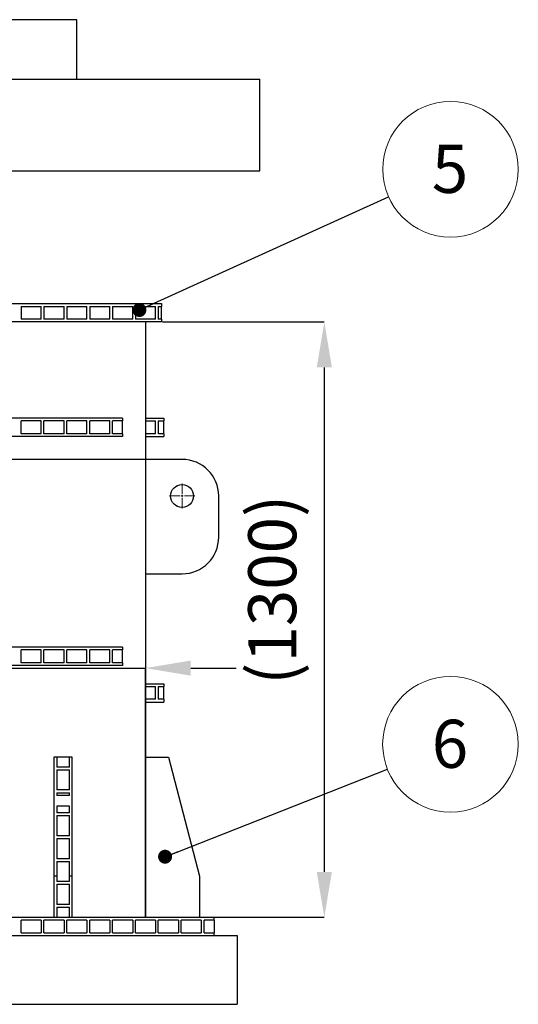
# Model space of a CAD drawing. Units: millimetres. Extents: x 15 to 966, y -824 to 292.
# Drawn here: x 227 to 264, y -247 to -176 of the extents above; entities that cross this region are included whole.
import ezdxf

# ---------------------------------------------------------------- set-up
doc = ezdxf.new("R2010")
doc.units = ezdxf.units.MM
doc.header["$PDSIZE"] = -1
doc.styles.add('SLDTEXTSTYLE2', font='GOTHIC.TTF', dxfattribs={"width": 0.913})
doc.styles.get("Standard").update_dxf_attribs({"font": 'GOTHIC.TTF'})
doc.dimstyles.new('SLDDIMSTYLE1', dxfattribs={"dimtxt": 3.5, "dimasz": 3.302, "dimexe": 0, "dimexo": 0.0625, "dimgap": 0.875, "dimtad": 1, "dimdec": 0, "dimlfac": 30, "dimrnd": 1e-09, "dimzin": 12, "dimdsep": 46, "dimtxsty": 'SLDTEXTSTYLE2', "dimsah": 1, "dimcen": 0.09, "dimadec": 0, "dimazin": 3, "dimtfac": 1, "dimtdec": 0, "dimtofl": 0, "dimtmove": 0, "dimatfit": 3, "dimfxl": 1, "dimfrac": 2, "dimtolj": 1, "dimtzin": 12, "dimarcsym": 0})
doc.dimstyles.new('SLDDIMSTYLE2', dxfattribs={"dimtxt": 3.5, "dimasz": 3.302, "dimexe": 0, "dimexo": 0.0625, "dimgap": 0.875, "dimtad": 1, "dimdec": 0, "dimlfac": 30, "dimrnd": 1e-09, "dimzin": 12, "dimdsep": 46, "dimtxsty": 'SLDTEXTSTYLE2', "dimsah": 1, "dimcen": 0.09, "dimadec": 0, "dimazin": 3, "dimtfac": 1, "dimtdec": 0, "dimtmove": 0, "dimatfit": 0, "dimfxl": 1, "dimfrac": 2, "dimtolj": 1, "dimtzin": 12, "dimarcsym": 0})
doc.dimstyles.new('SLDDIMSTYLE3', dxfattribs={"dimtxt": 0.18, "dimasz": 1.016, "dimexe": 0, "dimexo": 0.0625, "dimgap": 0, "dimtad": 0, "dimtih": 1, "dimtoh": 1, "dimdec": 0, "dimrnd": 1e-09, "dimzin": 0, "dimdsep": 46, "dimtxsty": 'Standard', "dimblk1": 'DOT', "dimblk2": 'DOT', "dimsah": 1, "dimcen": 0.09, "dimadec": 0, "dimazin": 0, "dimtfac": 1.016, "dimtdec": 0, "dimtofl": 0, "dimtmove": 0, "dimatfit": 3, "dimldrblk": 'DOT', "dimfxl": 1, "dimfrac": 2, "dimtolj": 1, "dimtzin": 0, "dimarcsym": 0})

# ---------------------------------------------------------------- blocks, each defined once
blk = doc.blocks.new('*D119')
at = {"color": 0, "linetype": 'Continuous', "lineweight": -2}
for p, q in [((183.305, -222.974), (169.166, -222.974)), ((186.607, -241.05), (186.607, -222.974)), ((186.607, -222.974), (236.607, -222.974)), ((236.607, -241.05), (236.607, -222.974)), ((239.909, -222.974), (243.211, -222.974))]:
    blk.add_line(p, q, dxfattribs=at)
at = {"color": 0}
for points in [[(183.305, -223.525), (183.305, -222.424), (186.607, -222.974)], [(239.909, -222.424), (239.909, -223.525), (236.607, -222.974)]]:
    blk.add_solid(points, dxfattribs=at)
at = {"layer": 'Defpoints', "color": 0}
for p in [(236.607, -222.974), (186.607, -241.112), (236.607, -241.112)]:
    blk.add_point(p, dxfattribs=at)
at = {"color": 0, "lineweight": 18, "insert": (174.584, -218.423), "char_height": 3.5, "attachment_point": 2, "style": 'SLDTEXTSTYLE2'}
blk.add_mtext('\\A1;1500', dxfattribs=at)
blk = doc.blocks.new('*D120')
at = {"color": 0, "linetype": 'Continuous', "lineweight": -2}
for p, q in [((237.836, -197.779), (249.634, -197.779)), ((249.634, -201.081), (249.634, -237.81)), ((236.669, -241.112), (249.634, -241.112))]:
    blk.add_line(p, q, dxfattribs=at)
at = {"color": 0}
for points in [[(250.184, -201.081), (249.084, -201.081), (249.634, -197.779)], [(249.084, -237.81), (250.184, -237.81), (249.634, -241.112)]]:
    blk.add_solid(points, dxfattribs=at)
at = {"layer": 'Defpoints', "color": 0}
for p in [(237.773, -197.779), (236.607, -241.112), (249.634, -241.112)]:
    blk.add_point(p, dxfattribs=at)
at = {"color": 0, "lineweight": 18, "insert": (244.091, -217.272), "char_height": 3.5, "attachment_point": 2, "rotation": 90, "style": 'SLDTEXTSTYLE2'}
blk.add_mtext('\\A1;(1300)', dxfattribs=at)
blk = doc.blocks.new('SW_NOTE_0_1')
at = {"color": 0, "linetype": 'Continuous', "lineweight": 0}
blk.add_circle((4.509, 2.015), 4.939, dxfattribs=at)
at = {"color": 0, "linetype": 'Continuous', "lineweight": 0, "insert": (4.474, 3.797), "char_height": 3.5, "attachment_point": 2, "style": 'SLDTEXTSTYLE2'}
blk.add_mtext('5', dxfattribs=at)
blk = doc.blocks.new('_Dot')
at = {"color": 0, "linetype": 'ByBlock', "lineweight": -2}
blk.add_line((-0.5, 0), (-1, 0), dxfattribs=at)
at = {"color": 0, "linetype": 'ByBlock', "const_width": 0.5}
blk.add_lwpolyline([(-0.25, 0, 1), (0.25, 0, 1)], format="xyb", close=True, dxfattribs=at)
blk = doc.blocks.new('SW_NOTE_0_2')
at = {"color": 0, "linetype": 'Continuous', "lineweight": 0}
blk.add_circle((4.598, 1.801), 4.939, dxfattribs=at)
at = {"color": 0, "linetype": 'Continuous', "lineweight": 0, "insert": (4.563, 3.584), "char_height": 3.5, "attachment_point": 2, "style": 'SLDTEXTSTYLE2'}
blk.add_mtext('6', dxfattribs=at)
blk = doc.blocks.new('SW_CENTERMARKSYMBOL_3')
at = {"color": 0, "linetype": 'Continuous', "lineweight": 18}
for p, q in [((0, 0.167), (0, 0.917)), ((-0.167, 0), (-0.917, 0)), ((0, 0), (-0.083, 0)), ((0, 0), (0, 0.083)), ((0, 0), (0, -0.083)), ((0, 0), (0.083, 0)), ((0.167, 0), (0.917, 0)), ((0, -0.167), (0, -0.917))]:
    blk.add_line(p, q, dxfattribs=at)

msp = doc.modelspace()

# ---------------------------------------------------------------- linework, layer by layer
at = {"color": 7, "linetype": 'Continuous', "lineweight": 25}
for p, q in [((231.607, -175.776), (211.607, -175.776)), ((231.607, -180.11), (231.607, -175.776)), ((178.273, -180.11), (244.94, -180.11)), ((244.94, -186.776), (244.94, -180.11)), ((178.273, -186.776), (244.94, -186.776)), ((211.607, -196.446), (237.773, -196.446)), ((227.54, -196.646), (227.54, -197.579)), ((227.54, -196.646), (229.007, -196.646)), ((229.007, -197.579), (229.007, -196.646)), ((229.207, -196.646), (229.207, -197.579)), ((229.207, -196.646), (230.673, -196.646)), ((230.673, -197.579), (230.673, -196.646)), ((230.873, -196.646), (230.873, -197.579)), ((230.873, -196.646), (232.34, -196.646)), ((232.34, -197.579), (232.34, -196.646)), ((232.54, -196.646), (232.54, -197.579)), ((232.54, -196.646), (234.007, -196.646)), ((234.007, -197.579), (234.007, -196.646)), ((234.207, -196.646), (234.207, -197.579)), ((234.207, -196.646), (235.673, -196.646)), ((235.673, -197.579), (235.673, -196.646)), ((235.873, -196.646), (235.873, -197.579)), ((235.873, -196.646), (237.34, -196.646)), ((237.34, -197.579), (237.34, -196.646)), ((237.54, -196.646), (237.773, -196.646)), ((237.54, -196.646), (237.54, -197.579)), ((237.773, -196.446), (237.773, -196.646)), ((237.773, -197.579), (237.773, -196.646)), ((237.773, -197.779), (211.607, -197.779)), ((229.007, -197.579), (227.54, -197.579)), ((230.673, -197.579), (229.207, -197.579)), ((232.34, -197.579), (230.873, -197.579)), ((234.007, -197.579), (232.54, -197.579)), ((235.673, -197.579), (234.207, -197.579)), ((237.34, -197.579), (235.873, -197.579)), ((236.607, -197.779), (236.607, -207.779)), ((236.607, -197.779), (236.607, -207.779)), ((237.773, -197.579), (237.54, -197.579)), ((237.773, -197.579), (237.773, -197.779)), ((234.94, -204.779), (188.273, -204.779)), ((234.94, -204.779), (234.94, -204.979)), ((236.607, -204.779), (237.94, -204.779)), ((237.94, -204.779), (237.94, -204.979)), ((229.007, -204.979), (227.54, -204.979)), ((227.54, -205.912), (227.54, -204.979)), ((229.007, -205.912), (229.007, -204.979)), ((230.673, -204.979), (229.207, -204.979)), ((229.207, -205.912), (229.207, -204.979)), ((230.673, -205.912), (230.673, -204.979)), ((232.34, -204.979), (230.873, -204.979)), ((230.873, -205.912), (230.873, -204.979)), ((232.34, -205.912), (232.34, -204.979)), ((234.007, -204.979), (232.54, -204.979)), ((232.54, -205.912), (232.54, -204.979)), ((234.007, -205.912), (234.007, -204.979)), ((234.94, -204.979), (234.207, -204.979)), ((234.207, -205.912), (234.207, -204.979)), ((234.94, -205.912), (234.94, -204.979)), ((236.607, -204.979), (237.34, -204.979)), ((237.34, -205.912), (237.34, -204.979)), ((237.54, -204.979), (237.94, -204.979)), ((237.54, -204.979), (237.54, -205.912)), ((237.94, -205.912), (237.94, -204.979)), ((234.94, -206.112), (188.273, -206.112)), ((229.007, -205.912), (227.54, -205.912)), ((230.673, -205.912), (229.207, -205.912)), ((232.34, -205.912), (230.873, -205.912)), ((234.007, -205.912), (232.54, -205.912)), ((234.94, -205.912), (234.207, -205.912)), ((234.94, -205.912), (234.94, -206.112)), ((237.34, -205.912), (236.607, -205.912)), ((236.607, -206.112), (237.94, -206.112)), ((237.94, -205.912), (237.54, -205.912)), ((237.94, -205.912), (237.94, -206.112)), ((236.607, -207.779), (186.607, -207.779)), ((236.607, -207.779), (186.607, -207.779)), ((236.607, -207.779), (236.607, -241.112)), ((236.607, -207.779), (236.607, -241.112)), ((239.273, -207.779), (236.607, -207.779)), ((241.94, -213.446), (241.94, -210.446)), ((236.607, -216.112), (239.273, -216.112)), ((234.94, -221.446), (188.273, -221.446)), ((234.94, -221.446), (234.94, -221.646)), ((229.007, -221.646), (227.54, -221.646)), ((227.54, -222.579), (227.54, -221.646)), ((229.007, -222.579), (229.007, -221.646)), ((230.673, -221.646), (229.207, -221.646)), ((229.207, -222.579), (229.207, -221.646)), ((230.673, -222.579), (230.673, -221.646)), ((232.34, -221.646), (230.873, -221.646)), ((230.873, -222.579), (230.873, -221.646)), ((232.34, -222.579), (232.34, -221.646)), ((234.007, -221.646), (232.54, -221.646)), ((232.54, -222.579), (232.54, -221.646)), ((234.007, -222.579), (234.007, -221.646)), ((234.94, -221.646), (234.207, -221.646)), ((234.207, -222.579), (234.207, -221.646)), ((234.94, -222.579), (234.94, -221.646)), ((234.94, -222.779), (188.273, -222.779)), ((229.007, -222.579), (227.54, -222.579)), ((230.673, -222.579), (229.207, -222.579)), ((232.34, -222.579), (230.873, -222.579)), ((234.007, -222.579), (232.54, -222.579)), ((234.94, -222.579), (234.207, -222.579)), ((234.94, -222.579), (234.94, -222.779)), ((236.607, -224.112), (237.94, -224.112)), ((236.607, -224.312), (237.34, -224.312)), ((237.34, -225.246), (237.34, -224.312)), ((237.54, -224.312), (237.94, -224.312)), ((237.54, -224.312), (237.54, -225.246)), ((237.94, -224.112), (237.94, -224.312)), ((237.94, -225.246), (237.94, -224.312)), ((237.34, -225.246), (236.607, -225.246)), ((236.607, -225.446), (237.94, -225.446)), ((237.94, -225.246), (237.54, -225.246)), ((237.94, -225.246), (237.94, -225.446)), ((230.14, -229.446), (229.94, -229.446)), ((229.94, -229.446), (229.94, -238.112)), ((230.14, -229.446), (230.14, -230.179)), ((231.073, -229.446), (230.14, -229.446)), ((231.073, -230.179), (231.073, -229.446)), ((231.273, -229.446), (231.073, -229.446)), ((231.273, -238.112), (231.273, -229.446)), ((236.607, -229.446), (238.273, -229.446)), ((238.273, -229.446), (240.54, -238.112)), ((231.073, -230.179), (230.14, -230.179)), ((230.14, -230.379), (231.073, -230.379)), ((230.14, -230.379), (230.14, -231.846)), ((231.073, -231.846), (231.073, -230.379)), ((231.073, -231.846), (230.14, -231.846)), ((230.14, -232.046), (231.073, -232.046)), ((230.14, -232.046), (230.14, -232.249)), ((231.073, -232.249), (231.073, -232.046)), ((231.073, -232.249), (230.14, -232.249)), ((231.073, -233.014), (230.14, -233.014)), ((230.14, -233.014), (230.14, -233.512)), ((231.073, -233.512), (230.14, -233.512)), ((231.073, -233.512), (231.073, -233.014)), ((230.14, -233.712), (231.073, -233.712)), ((230.14, -233.712), (230.14, -235.179)), ((231.073, -235.179), (231.073, -233.712)), ((231.073, -235.179), (230.14, -235.179)), ((230.14, -235.379), (231.073, -235.379)), ((230.14, -235.379), (230.14, -236.846)), ((231.073, -236.846), (231.073, -235.379)), ((231.073, -236.846), (230.14, -236.846)), ((230.14, -237.046), (231.073, -237.046)), ((230.14, -237.046), (230.14, -238.112)), ((231.073, -238.112), (231.073, -237.046)), ((230.14, -238.112), (229.94, -238.112)), ((229.94, -238.112), (229.94, -241.112)), ((230.14, -238.112), (230.14, -238.512)), ((231.073, -238.512), (230.14, -238.512)), ((231.073, -238.512), (231.073, -238.112)), ((231.273, -238.112), (231.073, -238.112)), ((231.273, -241.112), (231.273, -238.112)), ((240.54, -238.112), (240.54, -241.112)), ((230.14, -238.712), (231.073, -238.712)), ((230.14, -238.712), (230.14, -240.179)), ((231.073, -240.179), (231.073, -238.712)), ((231.073, -240.179), (230.14, -240.179)), ((230.14, -240.379), (231.073, -240.379)), ((230.14, -240.379), (230.14, -241.112)), ((231.073, -241.112), (231.073, -240.379)), ((211.607, -241.112), (241.607, -241.112)), ((229.007, -241.312), (227.54, -241.312)), ((227.54, -242.246), (227.54, -241.312)), ((229.007, -241.312), (229.007, -242.246)), ((230.673, -241.312), (229.207, -241.312)), ((229.207, -242.246), (229.207, -241.312)), ((230.673, -241.312), (230.673, -242.246)), ((232.34, -241.312), (230.873, -241.312)), ((230.873, -242.246), (230.873, -241.312)), ((232.34, -241.312), (232.34, -242.246)), ((234.007, -241.312), (232.54, -241.312)), ((232.54, -242.246), (232.54, -241.312)), ((234.007, -241.312), (234.007, -242.246)), ((235.673, -241.312), (234.207, -241.312)), ((234.207, -242.246), (234.207, -241.312)), ((235.673, -241.312), (235.673, -242.246)), ((237.34, -241.312), (235.873, -241.312)), ((235.873, -242.246), (235.873, -241.312)), ((237.34, -241.312), (237.34, -242.246)), ((239.007, -241.312), (237.54, -241.312)), ((237.54, -242.246), (237.54, -241.312)), ((239.007, -241.312), (239.007, -242.246)), ((240.673, -241.312), (239.207, -241.312)), ((239.207, -242.246), (239.207, -241.312)), ((240.673, -241.312), (240.673, -242.246)), ((241.607, -241.312), (240.873, -241.312)), ((240.873, -242.246), (240.873, -241.312)), ((241.607, -241.312), (241.607, -241.112)), ((241.607, -241.312), (241.607, -242.246)), ((179.94, -242.446), (243.273, -242.446)), ((227.54, -242.246), (229.007, -242.246)), ((229.207, -242.246), (230.673, -242.246)), ((230.873, -242.246), (232.34, -242.246)), ((232.54, -242.246), (234.007, -242.246)), ((234.207, -242.246), (235.673, -242.246)), ((235.873, -242.246), (237.34, -242.246)), ((237.54, -242.246), (239.007, -242.246)), ((239.207, -242.246), (240.673, -242.246)), ((240.873, -242.246), (241.607, -242.246)), ((241.607, -242.446), (241.607, -242.246)), ((243.273, -242.446), (243.273, -247.446)), ((179.94, -247.446), (243.273, -247.446))]:
    msp.add_line(p, q, dxfattribs=at)
msp.add_circle((239.273, -210.446), 0.833, dxfattribs=at)
for centre, start, end in [((239.273, -210.446), 0, 90), ((239.273, -213.446), 270, 0)]:
    msp.add_arc(centre, 2.667, start, end, dxfattribs=at)

# ---------------------------------------------------------------- block references
at = {"color": 7, "linetype": 'Continuous', "lineweight": 0}
for name, p in [('SW_NOTE_0_1', (254.32, -188.68)), ('SW_NOTE_0_2', (254.225, -230.318))]:
    msp.add_blockref(name, p, dxfattribs=at)
at = {"color": 8, "linetype": 'Continuous', "lineweight": 0}
msp.add_blockref('SW_CENTERMARKSYMBOL_3', (239.273, -210.446), dxfattribs=at)

# ---------------------------------------------------------------- dimensions: what is measured, and where the dimension line sits
at = {"color": 7, "linetype": 'Continuous', "lineweight": 18}
dim = msp.add_linear_dim(base=(249.634, -241.112), p1=(237.773, -197.779), p2=(236.607, -241.112), angle=90, text='(<>)', dimstyle='SLDDIMSTYLE1', dxfattribs=at)
dim.commit()
dim.dimension.update_dxf_attribs({"geometry": '*D120', "text_midpoint": (249.634, -217.272), "dimtype": 160})
dim = msp.add_linear_dim(base=(236.607, -222.974), p1=(186.607, -241.112), p2=(236.607, -241.112), dimstyle='SLDDIMSTYLE2', dxfattribs=at)
dim.commit()
dim.dimension.update_dxf_attribs({"geometry": '*D119', "text_midpoint": (174.584, -222.974), "dimtype": 160})

# ---------------------------------------------------------------- leaders
at = {"color": 7, "linetype": 'Continuous', "lineweight": 0}
for points in [[(236.164, -196.905), (254.32, -188.68)], [(238.033, -236.703), (254.225, -230.318)]]:
    msp.add_leader(points, dimstyle='SLDDIMSTYLE3', dxfattribs=at)

doc.saveas('drawing.dxf')
